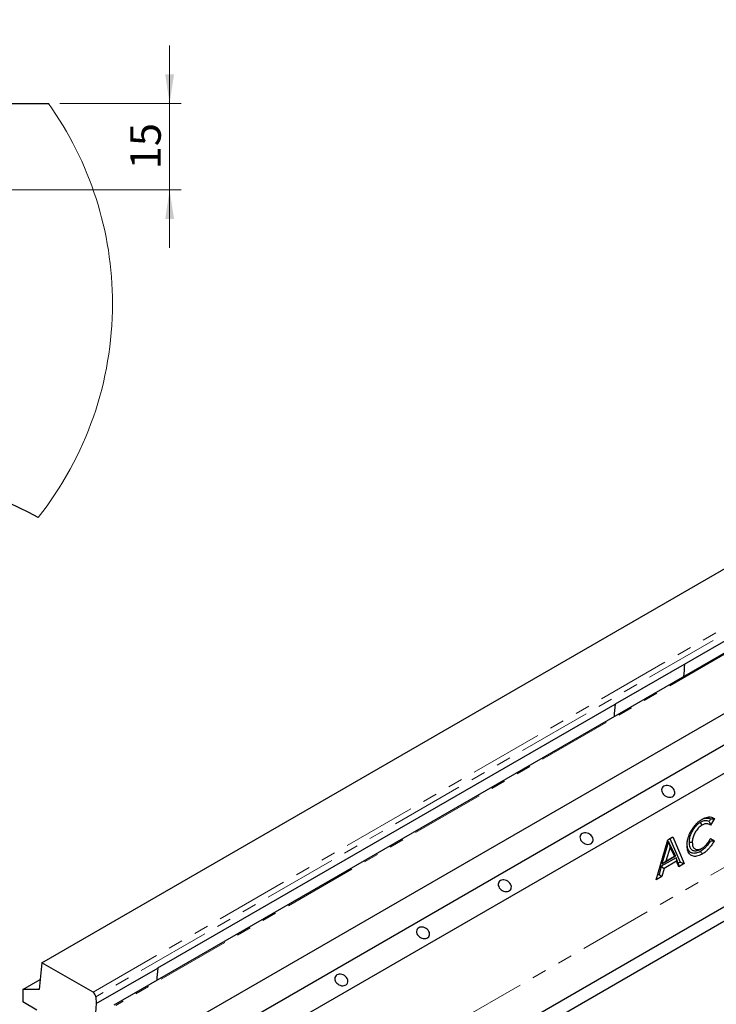
# Model space of a CAD drawing. Units: millimetres. Extents: x 0 to 420, y 0 to 297.
# Drawn here: x 91 to 151, y 43 to 128 of the extents above; entities that cross this region are included whole.
import ezdxf

# ---------------------------------------------------------------- set-up
doc = ezdxf.new("R2010")
doc.units = ezdxf.units.MM
doc.linetypes.add('PHANTOM', pattern=[12.7, 6.35, -1.27, 1.27, -1.27, 1.27, -1.27])
doc.styles.add('SLDTEXTSTYLE0', font='TXT', dxfattribs={"width": 0.605})
doc.dimstyles.new('SLDDIMSTYLE6', dxfattribs={"dimtxt": 2.568319, "dimasz": 2.5, "dimexe": 0, "dimexo": 0.0625, "dimgap": 0.64208, "dimtad": 1, "dimlfac": 2, "dimrnd": 1e-09, "dimzin": 12, "dimdsep": 46, "dimtxsty": 'SLDTEXTSTYLE0', "dimsah": 1, "dimcen": 0.09, "dimadec": 0, "dimazin": 3, "dimtfac": 1, "dimtmove": 0, "dimatfit": 0, "dimfxl": 0, "dimfrac": 2, "dimtolj": 1, "dimtzin": 12, "dimarcsym": 0})

# ---------------------------------------------------------------- blocks, each defined once
blk = doc.blocks.new('_D_12')
at = {"color": 179, "linetype": 'Continuous', "lineweight": 18}
for p, q in [((103.784, 120.894), (103.784, 125.894)), ((94.291, 120.894), (104.784, 120.894)), ((103.784, 120.894), (103.784, 113.394)), ((77.47, 113.394), (104.784, 113.394)), ((103.784, 113.394), (103.784, 108.394))]:
    blk.add_line(p, q, dxfattribs=at)
for points in [[(103.784, 120.894), (104.165, 123.394), (103.403, 123.394)], [(103.784, 113.394), (103.403, 110.894), (104.165, 110.894)]]:
    blk.add_solid(points, dxfattribs=at)
at = {"color": 179, "linetype": 'Continuous', "lineweight": 18, "insert": (100.373, 115.184), "char_height": 2.6458, "attachment_point": 1, "rotation": 90, "style": 'SLDTEXTSTYLE0'}
blk.add_mtext('15', dxfattribs=at)

msp = doc.modelspace()

# ---------------------------------------------------------------- linework, layer by layer
at = {"color": 7, "linetype": 'Continuous', "lineweight": 25}
for p, q in [((92.719033, 46.497363), (234.14039, 128.138174)), ((240.37984, 124.456512), (98.958484, 42.8157)), ((103.561337, 40.238234), (244.982694, 121.879045)), ((79.417252, 120.894246), (93.29082, 120.894246)), ((103.79704, 37.652543), (245.218396, 119.293355)), ((105.211253, 36.019595), (246.632609, 117.660406)), ((104.553993, 24.092146), (245.881068, 105.67853)), ((103.561337, 22.274071), (244.888413, 103.860455)), ((148.353669, 72.356081), (187.933735, 95.205167)), ((142.361436, 68.89605), (148.34126, 72.348129)), ((148.34126, 72.348129), (148.353669, 72.356081)), ((102.768852, 46.040526), (142.348918, 68.889612)), ((142.348918, 68.889612), (142.361436, 68.89605)), ((150.591053, 58.942734), (150.463372, 58.728091)), ((150.931297, 58.969416), (150.602992, 58.41751)), ((149.708131, 58.646503), (149.849441, 58.401423)), ((145.894294, 53.680757), (146.902195, 57.143179)), ((146.902185, 57.143148), (147.08062, 57.246156)), ((146.902195, 57.143179), (147.317448, 57.3829)), ((147.08062, 57.246156), (147.317448, 57.3829)), ((147.08062, 57.246156), (147.973796, 55.207817)), ((147.317448, 57.3829), (148.324848, 55.083885)), ((150.602992, 57.261125), (150.921303, 57.058843)), ((146.96815, 56.983981), (146.3793, 55.068631)), ((147.109571, 56.490241), (146.735794, 55.274457)), ((147.557, 55.748503), (146.96815, 56.983981)), ((146.96815, 56.983981), (147.109571, 56.490241)), ((147.483349, 55.706011), (147.109571, 56.490241)), ((148.729573, 56.92822), (149.012439, 56.926881)), ((149.717884, 56.331184), (149.857936, 56.412083)), ((150.496665, 57.083639), (150.579428, 57.031045)), ((147.608974, 55.588097), (146.326826, 54.847928)), ((146.3793, 55.068631), (147.557, 55.748503)), ((146.735794, 55.274457), (147.483349, 55.706011)), ((147.557, 55.748503), (147.483349, 55.706011)), ((147.802859, 55.109137), (147.608974, 55.588097)), ((147.608974, 55.588097), (147.652748, 55.286777)), ((146.326826, 54.847928), (146.132941, 54.145114)), ((146.326826, 54.847928), (146.565895, 54.65935)), ((146.565895, 54.65935), (146.37201, 53.956536)), ((146.3793, 55.068631), (146.735794, 55.274457)), ((147.652748, 55.286777), (146.565895, 54.65935)), ((147.846633, 54.807817), (147.652748, 55.286777)), ((147.973796, 55.207817), (147.802859, 55.109137)), ((147.802859, 55.109137), (147.846633, 54.807817)), ((148.324848, 55.083885), (147.846633, 54.807817)), ((147.973796, 55.207817), (148.324848, 55.083885)), ((146.37201, 53.956536), (145.894294, 53.680757)), ((146.132941, 54.145114), (146.008567, 54.073314)), ((146.132941, 54.145114), (146.37201, 53.956536)), ((92.719033, 46.497363), (92.483331, 44.183808)), ((97.155234, 43.936399), (92.719033, 46.497363)), ((97.433079, 42.959462), (102.756443, 46.032574)), ((102.756443, 46.032574), (102.768852, 46.040526)), ((91.069118, 44.183676), (92.571689, 45.051092)), ((92.483331, 44.183808), (91.069118, 44.183676)), ((91.069118, 44.183676), (91.069118, 43.094955)), ((97.390039, 43.552391), (97.433079, 42.959462)), ((92.294769, 42.387401), (91.069118, 43.094955)), ((97.433079, 42.959462), (97.239784, 40.521205))]:
    msp.add_line(p, q, dxfattribs=at)
at = {"color": 8, "linetype": 'PHANTOM', "lineweight": 18}
for p, q in [((97.155234, 43.936399), (238.57659, 125.57721)), ((238.811395, 125.193202), (97.390039, 43.552391)), ((240.546494, 124.440009), (99.125137, 42.799198)), ((106.625467, 28.670595), (247.952542, 110.256979)), ((148.268555, 71.281798), (148.353669, 72.356081)), ((142.263804, 67.815329), (142.348918, 68.889612)), ((102.683738, 44.966243), (102.768852, 46.040526))]:
    msp.add_line(p, q, dxfattribs=at)
at = {"color": 7, "linetype": 'Continuous', "lineweight": 25, "flags": 128}
for points in [[(146.551059, 61.766503), (146.473423, 61.708232), (146.414501, 61.634407), (146.376705, 61.548052), (146.361584, 61.452701), (146.369755, 61.352259), (146.400884, 61.250838), (146.453697, 61.15259), (146.526032, 61.061536), (146.614927, 60.981406), (146.716743, 60.915479), (146.827312, 60.866454), (146.942106, 60.836339), (147.056427, 60.826367), (147.165593, 60.836945), (147.265136, 60.867641), (147.35098, 60.917197), (147.419611, 60.983586), (147.468219, 61.064089), (147.494814, 61.155411), (147.498307, 61.253812), (147.478556, 61.355264), (147.436368, 61.455614), (147.373471, 61.550753), (147.292441, 61.636786), (147.196593, 61.710191), (147.089853, 61.767963), (146.976591, 61.807737), (146.861443, 61.827884), (146.749123, 61.82758), (146.64423, 61.806837), (146.551059, 61.766503)], [(139.479991, 57.684463), (139.402355, 57.626191), (139.343433, 57.552366), (139.305638, 57.466011), (139.290516, 57.370661), (139.298687, 57.270219), (139.329816, 57.168798), (139.38263, 57.070549), (139.454965, 56.979496), (139.54386, 56.899365), (139.645676, 56.833438), (139.756244, 56.784414), (139.871039, 56.754299), (139.985359, 56.744326), (140.094525, 56.754904), (140.194068, 56.7856), (140.279912, 56.835157), (140.348543, 56.901546), (140.397151, 56.982049), (140.423746, 57.07337), (140.42724, 57.171771), (140.407488, 57.273223), (140.3653, 57.373573), (140.302404, 57.468712), (140.221373, 57.554745), (140.125525, 57.628151), (140.018786, 57.685923), (139.905523, 57.725697), (139.790375, 57.745844), (139.678055, 57.745539), (139.573162, 57.724796), (139.479991, 57.684463)], [(149.71965, 56.141836), (149.761739, 56.068142), (149.803828, 55.994449), (149.859935, 55.896211)], [(132.408923, 53.602422), (132.331287, 53.54415), (132.272365, 53.470326), (132.23457, 53.38397), (132.219448, 53.28862), (132.227619, 53.188178), (132.258749, 53.086757), (132.311562, 52.988509), (132.383897, 52.897455), (132.472792, 52.817325), (132.574608, 52.751398), (132.685176, 52.702373), (132.799971, 52.672258), (132.914291, 52.662286), (133.023458, 52.672864), (133.123001, 52.70356), (133.208845, 52.753116), (133.277476, 52.819505), (133.326084, 52.900008), (133.352679, 52.99133), (133.356172, 53.089731), (133.33642, 53.191183), (133.294233, 53.291532), (133.231336, 53.386671), (133.150305, 53.472705), (133.054458, 53.54611), (132.947718, 53.603882), (132.834455, 53.643656), (132.719307, 53.663803), (132.606987, 53.663499), (132.502094, 53.642755), (132.408923, 53.602422)], [(125.337855, 49.520382), (125.260219, 49.46211), (125.201297, 49.388285), (125.163502, 49.30193), (125.14838, 49.20658), (125.156551, 49.106138), (125.187681, 49.004716), (125.240494, 48.906468), (125.312829, 48.815415), (125.401724, 48.735284), (125.50354, 48.669357), (125.614109, 48.620333), (125.728903, 48.590218), (125.843223, 48.580245), (125.95239, 48.590823), (126.051933, 48.621519), (126.137777, 48.671076), (126.206408, 48.737465), (126.255016, 48.817968), (126.281611, 48.909289), (126.285104, 49.00769), (126.265352, 49.109142), (126.223165, 49.209492), (126.160268, 49.304631), (126.079237, 49.390664), (125.98339, 49.464069), (125.87665, 49.521842), (125.763387, 49.561616), (125.648239, 49.581763), (125.535919, 49.581458), (125.431027, 49.560715), (125.337855, 49.520382)], [(118.266787, 45.438341), (118.189151, 45.380069), (118.13023, 45.306245), (118.092434, 45.219889), (118.077312, 45.124539), (118.085484, 45.024097), (118.116613, 44.922676), (118.169426, 44.824427), (118.241761, 44.733374), (118.330656, 44.653244), (118.432472, 44.587317), (118.543041, 44.538292), (118.657835, 44.508177), (118.772156, 44.498205), (118.881322, 44.508783), (118.980865, 44.539478), (119.066709, 44.589035), (119.13534, 44.655424), (119.183948, 44.735927), (119.210543, 44.827249), (119.214036, 44.92565), (119.194285, 45.027102), (119.152097, 45.127451), (119.0892, 45.22259), (119.008169, 45.308624), (118.912322, 45.382029), (118.805582, 45.439801), (118.69232, 45.479575), (118.577171, 45.499722), (118.464852, 45.499418), (118.359959, 45.478674), (118.266787, 45.438341)]]:
    msp.add_lwpolyline(points, dxfattribs=at)
at = {"color": 7, "linetype": 'Continuous', "lineweight": 18}
for centre, radius, start, end in [((68.970249, 103.550671), 29.87122, 0.00000432, 35.49356766), ((68.970254, 103.550678), 29.871216, 321.72640637, 359.99999017)]:
    msp.add_arc(centre, radius, start, end, dxfattribs=at)
at = {"color": 7, "linetype": 'Continuous', "lineweight": 25}
for centre, radius, start, end in [((69.019605, 41.085702), 49.802643, 61.97331357, 79.00227377), ((96.87466, 43.501049), 0.51793, 5.68899942, 57.19913708)]:
    msp.add_arc(centre, radius, start, end, dxfattribs=at)
for centre, start_param, end_param in [((148.610771, 75.597781), 2.180041928, 2.435545658), ((142.606021, 72.131312), 3.851126817, 4.106630548), ((103.025954, 49.282226), 2.180041928, 2.435545658)]:
    msp.add_ellipse(centre, major_axis=(0.450341, 5.680374), ratio=0.002534067, start_param=start_param, end_param=end_param, dxfattribs=at)
for points, knots in [([(148.564705, 56.667255), (148.568666, 56.763521), (148.576578, 56.955795), (148.633234, 57.247935), (148.724433, 57.527446), (148.838272, 57.786988), (148.979577, 58.036628), (149.144528, 58.273469), (149.328003, 58.49363), (149.514729, 58.677957), (149.696318, 58.821235), (149.810032, 58.892758), (149.86693, 58.928546)], [0, 0, 0, 0, 0.118624198, 0.236931714, 0.335055319, 0.433189812, 0.531253722, 0.629413312, 0.731819537, 0.834143812, 0.91701169, 1, 1, 1, 1]), ([(149.787523, 58.876503), (149.838463, 58.902699), (149.963069, 58.966779), (150.152884, 59.011437), (150.352195, 59.020531), (150.49559, 58.988549), (150.570534, 58.952582), (150.591053, 58.942734)], [0, 0, 0, 0, 0.17099621, 0.418276922, 0.658702132, 0.906551379, 1, 1, 1, 1]), ([(149.86693, 58.928546), (149.947268, 58.970384), (150.110362, 59.055321), (150.346107, 59.113264), (150.569195, 59.121297), (150.768839, 59.07713), (150.878356, 59.004517), (150.931297, 58.969416)], [0, 0, 0, 0, 0.198780913, 0.403547396, 0.602589428, 0.807888045, 1, 1, 1, 1]), ([(150.591053, 58.942734), (150.647685, 58.948098), (150.760978, 58.958829), (150.874514, 58.965886), (150.931297, 58.969416)], [0, 0, 0, 0, 0.4998629073, 1, 1, 1, 1]), ([(149.708131, 58.646503), (149.642858, 58.604033), (149.512564, 58.519258), (149.333726, 58.356588), (149.180499, 58.17362), (149.052332, 57.984751), (148.941509, 57.78449), (148.848437, 57.573443), (148.780513, 57.356708), (148.736973, 57.136377), (148.732081, 56.998759), (148.729573, 56.92822)], [0, 0, 0, 0, 0.125818107, 0.251152772, 0.355014456, 0.458938766, 0.562455679, 0.665888527, 0.775360386, 0.884855504, 1, 1, 1, 1]), ([(149.849441, 58.401423), (149.795003, 58.366162), (149.686338, 58.295776), (149.530093, 58.155774), (149.38997, 57.987905), (149.273947, 57.811888), (149.179409, 57.634381), (149.10392, 57.455893), (149.049662, 57.272331), (149.017476, 57.091986), (149.014088, 56.980925), (149.012439, 56.926881)], [0, 0, 0, 0, 0.122282902, 0.244091508, 0.360548911, 0.477134173, 0.578230051, 0.679227191, 0.788022077, 0.896848262, 1, 1, 1, 1]), ([(150.463372, 58.728091), (150.40894, 58.748864), (150.298406, 58.79105), (150.111185, 58.794921), (149.91166, 58.751773), (149.776817, 58.682029), (149.708131, 58.646503)], [0, 0, 0, 0, 0.254012619, 0.515827073, 0.75337158, 1, 1, 1, 1]), ([(150.602992, 58.41751), (150.546086, 58.450246), (150.447957, 58.506698), (150.279665, 58.53298), (150.129382, 58.517937), (149.983653, 58.473228), (149.894518, 58.42554), (149.849441, 58.401423)], [0, 0, 0, 0, 0.279241859, 0.481526874, 0.689902577, 0.843179266, 1, 1, 1, 1]), ([(150.463372, 58.728091), (150.487201, 58.676597), (150.534867, 58.573595), (150.580282, 58.469543), (150.602992, 58.41751)], [0, 0, 0, 0, 0.499933836, 1, 1, 1, 1]), ([(149.857936, 56.412083), (149.916282, 56.44899), (150.03488, 56.52401), (150.202002, 56.678057), (150.350677, 56.859801), (150.482154, 57.054234), (150.562352, 57.191543), (150.602992, 57.261125)], [0, 0, 0, 0, 0.20466207, 0.416009118, 0.605235112, 0.799950454, 1, 1, 1, 1]), ([(149.859935, 55.896211), (149.778686, 55.854119), (149.616493, 55.770091), (149.391323, 55.702408), (149.194214, 55.693351), (149.026191, 55.728577), (148.879611, 55.806267), (148.755462, 55.923632), (148.661186, 56.083225), (148.600414, 56.267602), (148.571118, 56.465981), (148.566844, 56.600126), (148.564705, 56.667255)], [0, 0, 0, 0, 0.117795869, 0.235150818, 0.333003372, 0.430849021, 0.528536472, 0.626174857, 0.727299615, 0.828475962, 0.914164639, 1, 1, 1, 1]), ([(149.71965, 56.141836), (149.638042, 56.099941), (149.475225, 56.016357), (149.257442, 55.958645), (149.077393, 55.963093), (148.932552, 56.006656), (148.807569, 56.086871), (148.705582, 56.202363), (148.631688, 56.352588), (148.588212, 56.514084), (148.571787, 56.643585), (148.569489, 56.711892), (148.568915, 56.728972)], [0, 0, 0, 0, 0.139250914, 0.277821098, 0.380890451, 0.483985089, 0.586881666, 0.689683085, 0.793345121, 0.897046227, 0.974256313, 1, 1, 1, 1]), ([(148.729573, 56.92822), (148.733103, 56.849871), (148.740153, 56.693407), (148.790939, 56.507768), (148.8682, 56.372051), (148.95901, 56.276273), (149.071304, 56.213769), (149.200039, 56.184033), (149.341466, 56.18813), (149.514029, 56.225946), (149.641996, 56.292008), (149.717884, 56.331184)], [0, 0, 0, 0, 0.131983298, 0.263570577, 0.362442919, 0.46131831, 0.560377053, 0.659532964, 0.757965204, 0.856467624, 1, 1, 1, 1]), ([(149.012439, 56.926881), (149.015408, 56.85958), (149.021337, 56.725177), (149.063734, 56.565466), (149.128669, 56.448849), (149.204813, 56.36658), (149.299329, 56.312478), (149.407912, 56.286018), (149.527448, 56.288172), (149.677176, 56.319322), (149.789666, 56.377049), (149.857936, 56.412083)], [0, 0, 0, 0, 0.1320647741, 0.2637383852, 0.361362301, 0.459004976, 0.5568265011, 0.6547698591, 0.752117866, 0.849562059, 1, 1, 1, 1]), ([(150.579428, 57.031045), (150.518021, 56.935785), (150.424969, 56.791437), (150.285363, 56.613197), (150.141672, 56.453873), (149.951404, 56.28639), (149.797829, 56.190599), (149.71965, 56.141836)], [0, 0, 0, 0, 0.253581604, 0.384257263, 0.514812197, 0.753011205, 1, 1, 1, 1]), ([(150.921303, 57.058843), (150.863102, 56.961694), (150.746074, 56.766352), (150.559704, 56.503061), (150.362376, 56.275717), (150.17978, 56.112922), (150.010655, 55.9873), (149.910338, 55.926672), (149.859935, 55.896211)], [0, 0, 0, 0, 0.200351032, 0.40285394, 0.573235507, 0.749065958, 0.873921564, 1, 1, 1, 1]), ([(150.579428, 57.031045), (150.636366, 57.035516), (150.750249, 57.044457), (150.864283, 57.054048), (150.921303, 57.058843)], [0, 0, 0, 0, 0.49997493, 1, 1, 1, 1])]:
    msp.add_open_spline(points, degree=3, knots=knots, dxfattribs=at)

# ---------------------------------------------------------------- dimensions: what is measured, and where the dimension line sits
at = {"color": 179, "linetype": 'Continuous', "lineweight": 18}
dim = msp.add_linear_dim(base=(103.783522, 113.394245), p1=(93.290822, 120.894245), p2=(76.47026, 113.394245), angle=90, dimstyle='SLDDIMSTYLE6', dxfattribs=at)
dim.commit()
dim.dimension.update_dxf_attribs({"geometry": '_D_12', "text_midpoint": (103.783522, 117.144245), "dimtype": 160})

doc.saveas('drawing.dxf')
